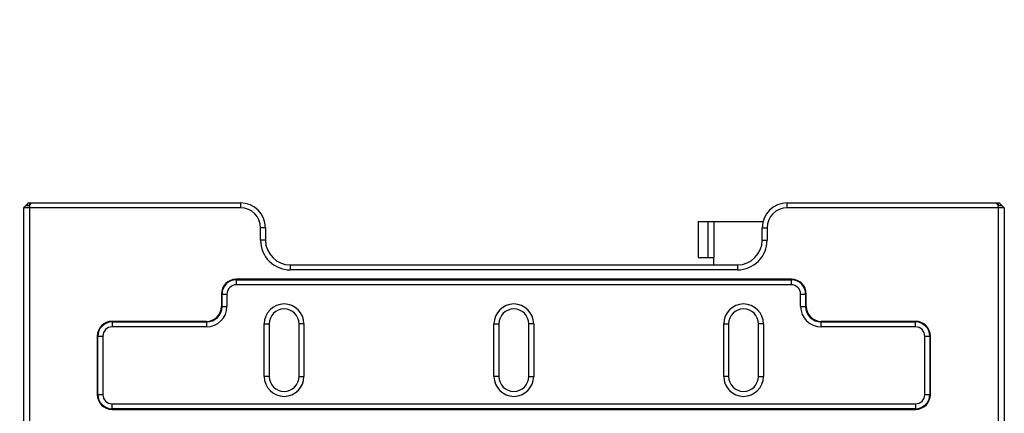
# Model space of a CAD drawing. Units: millimetres. Extents: x 0 to 420, y 0 to 297.
# Drawn here: x 41 to 120, y 56 to 88 of the extents above; entities that cross this region are included whole.
import ezdxf

# ---------------------------------------------------------------- set-up
doc = ezdxf.new("R2010")
doc.units = ezdxf.units.MM
doc.header["$PDSIZE"] = -1
doc.linetypes.add('SLD-Durchgehend', pattern=[0])
doc.layers.add('BEMASS', color=5, linetype='SLD-Durchgehend', lineweight=25)
doc.styles.add('SLDTEXTSTYLE1', font='GOTHIC.TTF', dxfattribs={"width": 0.913})
doc.dimstyles.new('SLDDIMSTYLE2', dxfattribs={"dimtxt": 3.5, "dimasz": 3.556, "dimexe": 0, "dimexo": 0.0625, "dimgap": 0.875, "dimtad": 1, "dimlfac": 5, "dimrnd": 1e-09, "dimzin": 12, "dimdsep": 46, "dimtxsty": 'SLDTEXTSTYLE1', "dimblk1": 'CLOSED', "dimblk2": 'CLOSED', "dimsah": 1, "dimcen": 0.09, "dimadec": 0, "dimazin": 3, "dimtfac": 1, "dimtmove": 0, "dimatfit": 0, "dimldrblk": 'CLOSED', "dimfxl": 1, "dimfrac": 2, "dimtolj": 1, "dimtzin": 12, "dimarcsym": 0})

# ---------------------------------------------------------------- blocks, each defined once
blk = doc.blocks.new('_Closed')
at = {"color": 0, "linetype": 'ByBlock', "lineweight": -2}
for p, q in [((-1, 0.166667), (0, 0)), ((-1, 0.166667), (-1, -0.166667)), ((0, 0), (-1, -0.166667)), ((0, 0), (-1, 0))]:
    blk.add_line(p, q, dxfattribs=at)
blk = doc.blocks.new('_D_3')
at = {"layer": 'BEMASS', "color": 0, "lineweight": -2}
for p, q in [((30.581, 96.195), (30.581, 99.751)), ((41.578, 92.639), (30.581, 92.639)), ((30.581, 90.139), (30.581, 92.639)), ((46.43, 90.139), (30.581, 90.139)), ((30.581, 90.139), (30.581, 71.907)), ((30.581, 86.583), (30.581, 83.027))]:
    blk.add_line(p, q, dxfattribs=at)
at = {"layer": 'Defpoints', "color": 0}
for p in [(30.581, 92.639), (41.641, 92.639), (46.493, 90.139)]:
    blk.add_point(p, dxfattribs=at)
at = {"layer": 'BEMASS', "color": 0, "lineweight": -2, "xscale": 3.556, "yscale": 3.556, "zscale": 3.556}
for p, rotation in [((30.581, 92.639), 270.0000000000002), ((30.581, 90.139), 90.00000000000017)]:
    blk.add_blockref('_Closed', p, dxfattribs=dict(at, rotation=rotation))
at = {"layer": 'BEMASS', "color": 0, "insert": (26.031, 76.677), "char_height": 3.5, "attachment_point": 2, "rotation": 90, "style": 'SLDTEXTSTYLE1'}
blk.add_mtext('\\A1;12.5', dxfattribs=at)

msp = doc.modelspace()

# ---------------------------------------------------------------- linework, layer by layer
for p, q in [((41.1427, 72.9979), (41.3427, 73.1979)), ((41.6407, 72.9979), (41.1427, 72.9979)), ((41.1427, 72.9979), (41.1427, 14.7979)), ((41.4427, 73.2979), (41.3427, 73.1979)), ((41.3427, 73.1979), (41.6407, 73.1979)), ((41.5427, 73.3979), (41.4427, 73.2979)), ((41.4427, 73.2979), (41.4427, 73.1979)), ((41.5427, 73.3979), (41.7427, 73.3979)), ((41.6407, 73.1979), (41.6407, 72.9979)), ((41.6407, 73.1979), (41.6427, 73.1979)), ((41.6407, 72.9979), (41.6407, 14.7979)), ((58.6427, 72.9979), (41.6407, 72.9979)), ((41.6427, 73.1979), (41.6427, 73.2979)), ((41.6427, 73.2979), (41.7427, 73.2979)), ((41.7427, 73.2979), (41.7427, 73.3979)), ((41.7427, 73.3979), (58.6427, 73.3979)), ((58.6427, 73.3979), (58.6427, 72.9979)), ((102.6427, 72.9979), (102.6427, 73.3979)), ((102.6427, 73.3979), (119.5427, 73.3979)), ((119.6447, 72.9979), (102.6427, 72.9979)), ((119.5427, 73.3979), (119.5427, 73.2979)), ((119.5427, 73.3979), (119.7427, 73.3979)), ((119.5427, 73.2979), (119.6427, 73.2979)), ((119.6427, 73.2979), (119.6427, 73.1979)), ((119.6427, 73.1979), (119.6447, 73.1979)), ((119.6447, 72.9979), (119.6447, 73.1979)), ((119.6447, 73.1979), (119.9427, 73.1979)), ((120.1427, 72.9979), (119.6447, 72.9979)), ((119.6447, 72.9979), (119.6447, 14.7979)), ((119.8427, 73.2979), (119.7427, 73.3979)), ((119.8427, 73.2979), (119.8427, 73.1979)), ((119.9427, 73.1979), (119.8427, 73.2979)), ((119.9427, 73.1979), (120.1427, 72.9979)), ((120.1427, 72.9979), (120.1427, 14.7979)), ((60.2427, 70.3979), (60.2427, 71.3979)), ((60.6427, 71.3979), (60.2427, 71.3979)), ((60.6427, 71.3979), (60.6427, 70.3979)), ((95.4927, 71.8979), (95.4927, 68.9979)), ((95.4927, 71.8979), (96.2927, 71.8979)), ((96.2927, 68.9979), (96.2927, 71.8979)), ((96.2927, 71.8979), (96.7792, 71.8979)), ((96.7792, 68.9979), (96.7792, 71.8979)), ((96.7792, 71.8979), (100.7062, 71.8979)), ((100.6427, 70.3979), (100.6427, 71.3979)), ((100.6427, 71.3979), (101.0427, 71.3979)), ((101.0427, 71.3979), (101.0427, 70.3979)), ((60.6427, 70.3979), (60.2427, 70.3979)), ((100.6427, 70.3979), (101.0427, 70.3979)), ((95.4927, 68.9979), (96.2927, 68.9979)), ((96.2927, 68.9979), (96.7792, 68.9979)), ((96.7327, 68.9979), (96.7327, 68.3979)), ((62.6427, 68.3979), (98.6427, 68.3979)), ((62.6427, 68.3979), (62.6427, 67.9979)), ((98.6427, 68.3979), (98.6427, 67.9979)), ((98.6427, 67.9979), (62.6427, 67.9979)), ((102.9927, 67.2479), (58.2927, 67.2479)), ((58.2927, 67.1979), (58.2927, 66.7979)), ((58.2927, 67.1979), (102.9927, 67.1979)), ((102.9927, 66.7979), (58.2927, 66.7979)), ((102.9927, 66.7979), (102.9927, 67.1979)), ((57.0927, 66.0479), (57.0927, 65.0479)), ((57.1427, 65.0479), (57.1427, 66.0479)), ((57.1427, 66.0479), (57.5427, 66.0479)), ((57.5427, 66.0479), (57.5427, 65.0479)), ((103.7427, 65.0479), (103.7427, 66.0479)), ((103.7427, 66.0479), (104.1427, 66.0479)), ((104.1427, 66.0479), (104.1427, 65.0479)), ((104.1927, 65.0479), (104.1927, 66.0479)), ((57.1427, 65.0479), (57.5427, 65.0479)), ((103.7427, 65.0479), (104.1427, 65.0479)), ((55.8927, 63.8479), (48.2927, 63.8479)), ((48.2927, 63.7979), (48.2927, 63.3979)), ((48.2927, 63.7979), (55.8927, 63.7979)), ((55.8927, 63.7979), (55.8927, 63.3979)), ((60.5427, 63.6479), (60.9427, 63.6479)), ((60.5427, 59.3979), (60.5427, 63.6479)), ((60.9427, 63.6479), (60.9427, 59.3979)), ((63.7427, 63.6479), (63.3427, 63.6479)), ((63.3427, 59.3979), (63.3427, 63.6479)), ((63.7427, 63.6479), (63.7427, 59.3979)), ((79.0427, 63.6479), (79.4427, 63.6479)), ((79.0427, 59.3979), (79.0427, 63.6479)), ((79.4427, 63.6479), (79.4427, 59.3979)), ((82.2427, 63.6479), (81.8427, 63.6479)), ((81.8427, 59.3979), (81.8427, 63.6479)), ((82.2427, 63.6479), (82.2427, 59.3979)), ((97.5427, 63.6479), (97.9427, 63.6479)), ((97.5427, 59.3979), (97.5427, 63.6479)), ((97.9427, 63.6479), (97.9427, 59.3979)), ((100.7427, 63.6479), (100.3427, 63.6479)), ((100.3427, 59.3979), (100.3427, 63.6479)), ((100.7427, 63.6479), (100.7427, 59.3979)), ((112.9927, 63.8479), (105.3927, 63.8479)), ((105.3927, 63.3979), (105.3927, 63.7979)), ((105.3927, 63.7979), (112.9927, 63.7979)), ((112.9927, 63.3979), (112.9927, 63.7979)), ((47.0927, 62.6479), (47.0927, 57.9479)), ((47.1427, 62.6479), (47.5427, 62.6479)), ((47.1427, 57.9479), (47.1427, 62.6479)), ((47.5427, 62.6479), (47.5427, 57.9479)), ((55.8927, 63.3979), (48.2927, 63.3979)), ((112.9927, 63.3979), (105.3927, 63.3979)), ((113.7427, 57.9479), (113.7427, 62.6479)), ((113.7427, 62.6479), (114.1427, 62.6479)), ((114.1427, 62.6479), (114.1427, 57.9479)), ((114.1927, 57.9479), (114.1927, 62.6479)), ((60.9427, 59.3979), (60.5427, 59.3979)), ((63.3427, 59.3979), (63.7427, 59.3979)), ((79.4427, 59.3979), (79.0427, 59.3979)), ((81.8427, 59.3979), (82.2427, 59.3979)), ((97.9427, 59.3979), (97.5427, 59.3979)), ((100.3427, 59.3979), (100.7427, 59.3979)), ((47.1427, 57.9479), (47.5427, 57.9479)), ((113.7427, 57.9479), (114.1427, 57.9479)), ((48.2927, 57.1979), (112.9927, 57.1979)), ((48.2927, 56.7979), (48.2927, 57.1979)), ((112.9927, 57.1979), (112.9927, 56.7979)), ((112.9927, 56.7979), (48.2927, 56.7979)), ((48.2927, 56.7479), (112.9927, 56.7479))]:
    msp.add_line(p, q)
for centre, radius, start, end in [((58.6427, 71.3979), 2, 0, 90), ((58.6427, 71.3979), 1.6, 0, 90), ((102.6427, 71.3979), 2, 90, 180), ((102.6427, 71.3979), 1.6, 90, 180), ((62.6427, 70.3979), 2.4, 180, 270), ((62.6427, 70.3979), 2, 180, 270), ((98.6427, 70.3979), 2.4, 270, 0), ((98.6427, 70.3979), 2, 270, 0), ((58.2927, 66.0479), 1.2, 90, 180), ((58.2927, 66.0479), 1.15, 90, 180), ((58.2927, 66.0479), 0.75, 90, 180), ((102.9927, 66.0479), 1.2, 0, 90), ((102.9927, 66.0479), 1.15, 0, 90), ((102.9927, 66.0479), 0.75, 0, 90), ((55.8927, 65.0479), 1.25, 270, 0), ((55.8927, 65.0479), 1.65, 270, 0), ((55.8927, 65.0479), 1.2, 270, 0), ((62.1427, 63.6479), 1.6, 0, 180), ((80.6427, 63.6479), 1.6, 0, 180), ((99.1427, 63.6479), 1.6, 0, 180), ((105.3927, 65.0479), 1.65, 180, 270), ((105.3927, 65.0479), 1.25, 180, 270), ((105.3927, 65.0479), 1.2, 180, 270), ((62.1427, 63.6479), 1.2, 0, 180), ((80.6427, 63.6479), 1.2, 0, 180), ((99.1427, 63.6479), 1.2, 0, 180), ((48.2927, 62.6479), 1.2, 90, 180), ((48.2927, 62.6479), 1.15, 90, 180), ((112.9927, 62.6479), 1.2, 0, 90), ((112.9927, 62.6479), 1.15, 0, 90), ((48.2927, 62.6479), 0.75, 90, 180), ((112.9927, 62.6479), 0.75, 0, 90), ((62.1427, 59.3979), 1.6, 180, 0), ((62.1427, 59.3979), 1.2, 180, 0), ((80.6427, 59.3979), 1.6, 180, 0), ((80.6427, 59.3979), 1.2, 180, 0), ((99.1427, 59.3979), 1.6, 180, 0), ((99.1427, 59.3979), 1.2, 180, 0), ((48.2927, 57.9479), 1.2, 180, 270), ((48.2927, 57.9479), 1.15, 180, 270), ((48.2927, 57.9479), 0.75, 180, 270), ((112.9927, 57.9479), 0.75, 270, 0), ((112.9927, 57.9479), 1.15, 270, 0), ((112.9927, 57.9479), 1.2, 270, 0)]:
    msp.add_arc(centre, radius, start, end)

# ---------------------------------------------------------------- dimensions: what is measured, and where the dimension line sits
at = {"layer": 'BEMASS'}
dim = msp.add_linear_dim(base=(30.5809, 92.639), p1=(46.4927, 90.139), p2=(41.6407, 92.639), angle=90, dimstyle='SLDDIMSTYLE2', dxfattribs=at)
dim.commit()
dim.dimension.update_dxf_attribs({"geometry": '_D_3', "text_midpoint": (30.5809, 76.6772), "dimtype": 160})

doc.saveas('drawing.dxf')
